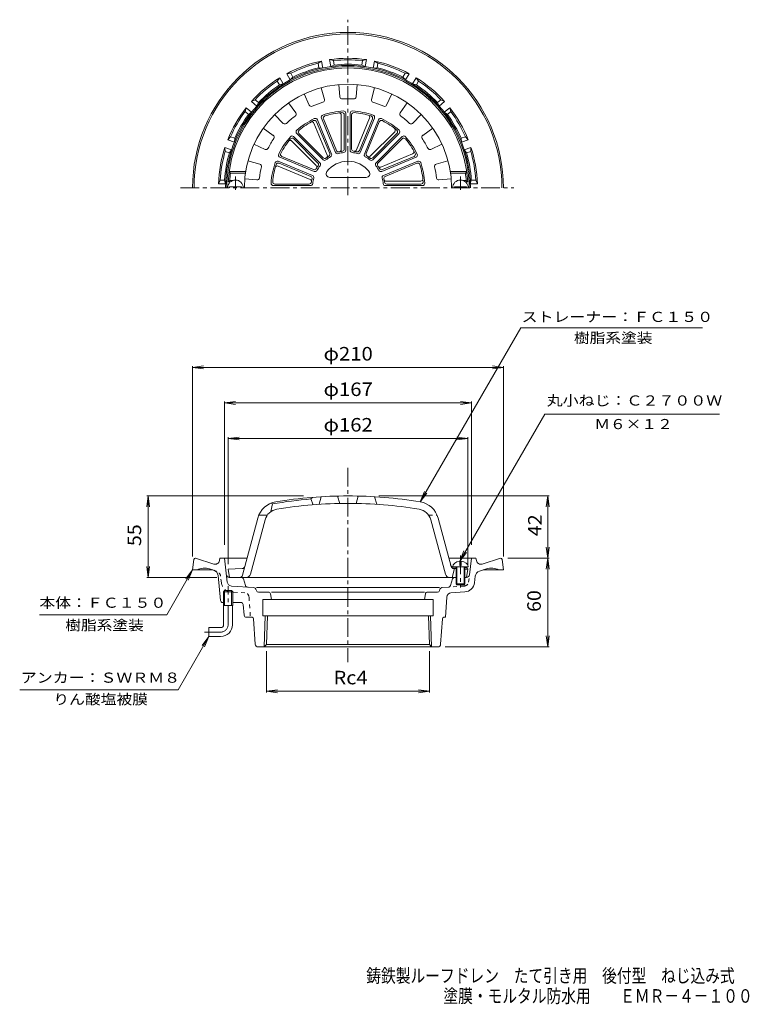
# Model space of a CAD drawing. Units: millimetres. Extents: x -263 to 230, y -347 to 319.
import ezdxf

# ---------------------------------------------------------------- set-up
doc = ezdxf.new("R2010")
doc.units = ezdxf.units.MM
doc.header["$LTSCALE"] = 3
for name, pattern in [('JWW_CENTER1', [6.773333, 4.233333, -0.846667, 0.846667, -0.846667]), ('JWW_DASHED1', [1.693333, 0.846667, -0.846667]), ('JWW_PHANTOM2', [13.546667, 10.16, -0.846667, 0.423333, -0.846667, 0.423333, -0.846667])]:
    doc.linetypes.add(name, pattern=pattern)
for name, color, linetype in [('F-4ﾚｲﾔ', 7, 'Continuous'), ('その他', 7, 'Continuous'), ('仕上', 7, 'Continuous'), ('寸法', 7, 'Continuous'), ('通り芯', 7, 'Continuous')]:
    doc.layers.add(name, color=color, linetype=linetype)
doc.styles.add('ＭＳ ゴシック', font='txt', dxfattribs={"height": 1})

msp = doc.modelspace()

# ---------------------------------------------------------------- linework, layer by layer
at = {"layer": 'その他', "color": 7, "linetype": 'Continuous', "lineweight": 9}
for p, q in [((-146.36, 83.72), (-138.93, 84.7)), ((-146.36, -44.11), (-146.36, 84.62)), ((-146.36, 83.72), (63.64, 83.72)), ((-146.36, 83.72), (-138.93, 82.74)), ((63.64, 83.72), (56.2, 84.7)), ((63.64, 83.72), (56.2, 82.74)), ((63.64, -44.11), (63.64, 84.62)), ((-124.86, 59.72), (-117.43, 60.7)), ((-124.86, -36.11), (-124.86, 60.62)), ((42.14, 59.72), (34.7, 60.7)), ((42.14, -36.11), (42.14, 60.62)), ((-124.86, 59.72), (42.14, 59.72)), ((-124.86, 59.72), (-117.43, 58.74)), ((42.14, 59.72), (34.7, 58.74)), ((-122.36, 35.72), (-114.93, 36.7)), ((-122.36, -49.26), (-122.36, 36.62)), ((-122.36, 35.72), (39.64, 35.72)), ((-122.36, 35.72), (-114.93, 34.74)), ((39.64, 35.72), (32.2, 36.7)), ((39.64, 35.72), (32.2, 34.74)), ((39.64, -49.26), (39.64, 36.62)), ((-176.36, -3.11), (-177.34, -10.55)), ((-71.49, -3.11), (-177.26, -3.11)), ((-176.36, -58.11), (-176.36, -3.11)), ((-176.36, -3.11), (-175.39, -10.55)), ((-20.54, -3.11), (94.54, -3.11)), ((93.64, -3.11), (92.66, -10.55)), ((93.64, -3.11), (94.61, -10.55)), ((93.64, -105.11), (93.64, -3.11)), ((93.64, -45.11), (92.66, -37.67)), ((93.64, -45.11), (94.61, -37.67)), ((66.64, -45.11), (94.54, -45.11)), ((93.64, -45.11), (92.66, -52.55)), ((93.64, -45.11), (94.61, -52.55)), ((-176.36, -58.11), (-177.34, -50.68)), ((-176.36, -58.11), (-175.39, -50.68)), ((-129.86, -58.11), (-177.26, -58.11)), ((93.64, -105.11), (92.66, -97.67)), ((93.64, -105.11), (94.61, -97.67)), ((24.3, -105.11), (94.54, -105.11)), ((-96.35, -108.11), (-96.35, -136.01)), ((13.62, -108.11), (13.62, -136.01)), ((-96.35, -135.11), (-88.92, -134.13)), ((-96.35, -135.11), (13.62, -135.11)), ((-96.35, -135.11), (-88.92, -136.09)), ((13.62, -135.11), (6.19, -134.13)), ((13.62, -135.11), (6.19, -136.09))]:
    msp.add_line(p, q, dxfattribs=at)
at = {"layer": '仕上', "color": 6, "linetype": 'Continuous', "lineweight": 9}
for p, q in [((-47.57, 274.84), (-46.83, 266.57)), ((-35.16, 274.84), (-35.9, 266.57)), ((-71.04, 268.51), (-67.52, 260.99)), ((-59.38, 272.75), (-57.25, 264.73)), ((-23.35, 272.75), (-25.48, 264.73)), ((-11.69, 268.51), (-15.21, 260.99)), ((-81.43, 262.51), (-76.68, 255.7)), ((-1.3, 262.51), (-6.05, 255.7)), ((-90.93, 254.54), (-85.05, 248.68)), ((-45.86, 230.93), (-45.86, 254.25)), ((-43.86, 231.31), (-43.86, 254.45)), ((-42.86, 230.44), (-42.86, 255.52)), ((-39.86, 255.52), (-39.86, 230.44)), ((-38.86, 254.45), (-38.86, 231.31)), ((8.2, 254.54), (2.32, 248.67)), ((-55.4, 227.24), (-64.33, 248.79)), ((-53.7, 228.36), (-62.56, 249.74)), ((-52.44, 227.94), (-62.04, 251.11)), ((-59.27, 252.26), (-49.67, 229.08)), ((-57.94, 251.65), (-49.08, 230.27)), ((-35.64, 230.68), (-26.72, 252.23)), ((-33.65, 230.27), (-24.79, 251.65)), ((-33.06, 229.08), (-23.46, 252.26)), ((-20.69, 251.11), (-30.29, 227.94)), ((-20.17, 249.74), (-29.03, 228.36)), ((-98.65, 245.35), (-91.85, 240.57)), ((-60.33, 221.96), (-78.07, 239.7)), ((-75.95, 241.82), (-58.21, 224.08)), ((-74.48, 241.77), (-58.12, 225.41)), ((-26.29, 226.55), (-9.8, 243.04)), ((-24.61, 225.41), (-8.25, 241.77)), ((-24.52, 224.08), (-6.78, 241.82)), ((-4.66, 239.7), (-22.4, 221.96)), ((15.92, 245.35), (9.12, 240.57)), ((-104.85, 234.61), (-97.32, 231.11)), ((-62.8, 220.18), (-79.29, 236.68)), ((-61.66, 221.87), (-78.02, 238.23)), ((-4.71, 238.23), (-21.07, 221.87)), ((22.12, 234.61), (14.59, 231.11)), ((-85.99, 226.3), (-64.61, 217.45)), ((-19.24, 219.15), (2.31, 228.07)), ((-18.12, 217.45), (3.26, 226.3)), ((-108.95, 223.33), (-100.93, 221.17)), ((-65.33, 213.42), (-88.51, 223.02)), ((-66.93, 210.83), (-88.48, 219.76)), ((-66.52, 212.83), (-87.9, 221.69)), ((-87.36, 225.79), (-64.19, 216.19)), ((-18.54, 216.19), (4.63, 225.79)), ((5.78, 223.02), (-17.4, 213.42)), ((5.17, 221.69), (-16.21, 212.83)), ((26.22, 223.33), (18.2, 221.17)), ((-110.49, 216.11), (-121.61, 216.11)), ((-120.74, 215.11), (-121.61, 216.11)), ((-110.65, 215.11), (-120.74, 215.11)), ((27.77, 216.11), (38.88, 216.11)), ((27.92, 215.11), (38.01, 215.11)), ((38.01, 215.11), (38.88, 216.11)), ((-121.21, 210.11), (-122.27, 209.11)), ((-120.77, 209.11), (-122.27, 209.11)), ((-118.97, 210.11), (-121.21, 210.11)), ((-111.11, 211.11), (-102.83, 210.4)), ((-91.78, 206.61), (-66.69, 206.61)), ((-90.7, 207.61), (-67.56, 207.61)), ((-53.61, 212.11), (-29.12, 212.11)), ((-16.04, 206.61), (9.05, 206.61)), ((-15.55, 209.61), (7.77, 209.61)), ((-15.17, 207.61), (7.97, 207.61)), ((28.38, 211.11), (20.1, 210.4)), ((36.24, 210.11), (38.48, 210.11)), ((38.04, 209.11), (39.54, 209.11)), ((38.48, 210.11), (39.54, 209.11)), ((-121.36, 205.11), (-121.36, 205.71)), ((-113.36, 205.71), (-121.36, 205.71)), ((-113.36, 205.11), (-113.36, 205.71)), ((30.64, 205.71), (38.64, 205.71)), ((30.64, 205.11), (30.64, 205.71)), ((38.64, 205.11), (38.64, 205.71)), ((-66.36, -5.16), (-65.36, -4.07)), ((-66.36, -5.16), (-64.86, -9.05)), ((-59.36, -3.65), (-60.86, -8.76)), ((-46.86, -8.16), (-48.36, -3.19)), ((-35.86, -8.16), (-34.36, -3.19)), ((-23.36, -3.65), (-21.86, -8.76)), ((-92.36, -8.49), (-93.36, -8)), ((-92.36, -8.49), (-93.36, -13.64)), ((-112.58, -56.63), (-102.23, -18.03)), ((-107.2, -55.89), (-97.4, -19.32)), ((-95.89, -16.11), (-101.58, -16.11)), ((24.47, -55.89), (14.67, -19.32)), ((28.26, -50.7), (19.5, -18.03)), ((-112.83, -52.18), (-122.36, -52.61)), ((-122.36, -52.61), (-121.36, -58.11)), ((29.14, -58.11), (30.64, -52.2)), ((29.39, -51.09), (39.89, -51.09)), ((29.83, -51.16), (31.64, -51.25)), ((30.1, -52.18), (31.64, -52.25)), ((31.64, -51.09), (31.64, -62.59)), ((32.14, -51.09), (32.14, -63.09)), ((34.14, -47.21), (34.14, -50.09)), ((34.14, -50.09), (35.14, -50.09)), ((35.14, -47.21), (35.14, -50.09)), ((37.14, -51.09), (37.14, -63.09)), ((37.64, -51.09), (37.64, -62.59)), ((37.64, -51.52), (38.64, -51.56)), ((37.64, -52.52), (39.64, -52.61)), ((38.64, -51.56), (39.64, -52.61)), ((39.64, -52.61), (38.64, -58.11)), ((-41.36, -58.11), (-121.36, -58.11)), ((31.64, -58.11), (-41.36, -58.11)), ((37.64, -58.11), (38.64, -58.11)), ((31.64, -62.59), (37.64, -62.59)), ((31.64, -62.59), (32.14, -63.09)), ((32.14, -63.09), (37.14, -63.09)), ((37.64, -62.59), (37.14, -63.09))]:
    msp.add_line(p, q, dxfattribs=at)
at = {"layer": '仕上', "color": 6, "linetype": 'JWW_CENTER1', "lineweight": 9}
for p, q in [((-117.36, 203.84), (-117.36, 212.72)), ((34.64, 203.84), (34.64, 212.72)), ((34.64, -43.36), (34.64, -65.01))]:
    msp.add_line(p, q, dxfattribs=at)
at = {"layer": '仕上', "color": 6, "linetype": 'JWW_DASHED1', "lineweight": 9}
msp.add_line((13.16, -16.11), (18.85, -16.11), dxfattribs=at)
at = {"layer": '仕上', "color": 6, "linetype": 'Continuous', "lineweight": 9}
for centre, radius, start, end in [((-41.36, 205.11), 81, 2.83057, 177.16943), ((-41.36, 205.11), 70, 0, 180), ((-45.34, 266.7), 1.5, 185.08295, 273.68971), ((-37.39, 266.7), 1.5, 266.30966, 354.91771), ((-66.16, 261.63), 1.5, 205.08295, 293.68971), ((-41.36, 205.11), 60.21, 106.30988, 113.69012), ((-58.7, 264.34), 1.5, 286.30966, 14.91771), ((-41.36, 205.11), 60.21, 86.30988, 93.69012), ((-24.03, 264.34), 1.5, 165.08295, 253.68971), ((-41.36, 205.11), 60.21, 66.30988, 73.69012), ((-16.57, 261.63), 1.5, 246.30966, 334.91771), ((-41.36, 205.11), 60.21, 126.30988, 133.69012), ((-77.91, 254.84), 1.5, 306.30966, 34.91771), ((-57.88, 252.84), 1.5, 109.09409, 202.5), ((-41.36, 205.11), 52, 93.40576, 109.09427), ((-56.55, 252.23), 1.5, 107.86469, 202.5), ((-41.36, 205.11), 51, 94.63506, 107.86494), ((-47.36, 254.25), 1.5, 359.99988, 96.96201), ((-45.36, 254.45), 1.5, 359.99988, 94.63489), ((-44.36, 255.52), 1.5, 359.99933, 93.40646), ((-38.36, 255.52), 1.5, 86.59409, 180), ((-37.36, 254.45), 1.5, 85.36469, 180), ((-41.36, 205.11), 52, 70.90576, 86.59427), ((-41.36, 205.11), 51, 72.13506, 85.36494), ((-28.1, 252.8), 1.5, 337.49988, 74.46201), ((-26.18, 252.23), 1.5, 337.49988, 72.13489), ((-24.84, 252.84), 1.5, 337.49933, 70.90646), ((-4.82, 254.84), 1.5, 145.08295, 233.68971), ((-41.36, 205.11), 60.21, 46.30988, 53.69012), ((-83.99, 249.74), 1.5, 225.08295, 313.68971), ((-41.36, 205.11), 52, 115.90576, 131.59427), ((-41.36, 205.11), 51, 117.13506, 130.36494), ((-65.71, 248.21), 1.5, 22.49988, 119.46201), ((-63.94, 249.17), 1.5, 22.49988, 117.13489), ((-63.43, 250.54), 1.5, 22.49933, 115.90646), ((-19.3, 250.54), 1.5, 64.09409, 157.5), ((-18.79, 249.17), 1.5, 62.86469, 157.5), ((-41.36, 205.11), 52, 48.40576, 64.09427), ((-41.36, 205.11), 51, 49.63506, 62.86494), ((1.26, 249.74), 1.5, 226.30966, 314.91771), ((-92.71, 239.35), 1.5, 326.30966, 54.91771), ((-41.36, 205.11), 52, 138.40576, 154.09427), ((-79.13, 238.64), 1.5, 44.99933, 138.40646), ((-74.89, 242.88), 1.5, 131.59409, 225), ((-73.42, 242.83), 1.5, 130.36469, 225), ((-10.86, 244.1), 1.5, 314.99988, 51.96201), ((-9.31, 242.83), 1.5, 314.99988, 49.63489), ((-7.84, 242.88), 1.5, 314.99933, 48.40646), ((-3.6, 238.64), 1.5, 41.59409, 135), ((-41.36, 205.11), 52, 25.90576, 41.59427), ((9.98, 239.35), 1.5, 125.08295, 213.68971), ((-41.36, 205.11), 60.21, 146.30988, 153.69012), ((-41.36, 205.11), 51, 139.63506, 152.86494), ((-80.35, 235.61), 1.5, 44.99988, 141.96201), ((-79.08, 237.17), 1.5, 44.99988, 139.63489), ((-3.65, 237.17), 1.5, 40.36469, 135), ((-41.36, 205.11), 51, 27.13506, 40.36494), ((-41.36, 205.11), 60.21, 26.30988, 33.69012), ((-96.68, 232.47), 1.5, 245.08295, 333.68971), ((-86.79, 227.18), 1.5, 154.09409, 247.5), ((-85.42, 227.69), 1.5, 152.86469, 247.5), ((-41.36, 205.11), 25, 121.18166, 126.31833), ((-56.79, 226.66), 1.5, 305.58662, 22.49933), ((-55.09, 227.79), 1.5, 301.18108, 22.49933), ((-53.83, 227.36), 1.5, 299.25597, 22.49933), ((-48.28, 229.66), 1.5, 202.5, 285.74321), ((-47.69, 230.85), 1.5, 202.5, 283.81873), ((-41.36, 205.11), 24, 96.75638, 105.74368), ((-41.36, 205.11), 25, 98.68166, 103.81833), ((-47.36, 230.93), 1.5, 283.08662, 359.99933), ((-45.36, 231.31), 1.5, 278.68108, 359.99933), ((-44.36, 230.44), 1.5, 276.75597, 359.99933), ((-38.36, 230.44), 1.5, 180, 263.24321), ((-37.36, 231.31), 1.5, 180, 261.31873), ((-41.36, 205.11), 24, 74.25638, 83.24368), ((-41.36, 205.11), 25, 76.18166, 81.31833), ((-37.03, 231.26), 1.5, 260.58662, 337.49933), ((-35.04, 230.85), 1.5, 256.18108, 337.49933), ((-34.45, 229.66), 1.5, 254.25597, 337.49933), ((-28.9, 227.36), 1.5, 157.5, 240.74321), ((-27.64, 227.79), 1.5, 157.5, 238.81873), ((-41.36, 205.11), 25, 53.68166, 58.81833), ((-27.36, 227.61), 1.5, 238.08662, 314.99933), ((1.73, 229.46), 1.5, 292.49988, 29.46201), ((2.69, 227.69), 1.5, 292.49988, 27.13489), ((4.06, 227.18), 1.5, 292.49933, 25.90646), ((13.95, 232.47), 1.5, 206.30966, 294.91771), ((-101.32, 219.72), 1.5, 346.30966, 74.91771), ((-41.36, 205.11), 52, 160.90576, 176.59427), ((-41.36, 205.11), 51, 162.13506, 175.36494), ((-89.09, 221.63), 1.5, 67.49933, 160.90646), ((-89.06, 218.37), 1.5, 67.49988, 164.46201), ((-88.48, 220.3), 1.5, 67.49988, 162.13489), ((-63.86, 219.12), 1.5, 328.08662, 44.99933), ((-41.36, 205.11), 25, 143.68166, 148.81833), ((-41.36, 205.11), 24, 141.75638, 150.74368), ((-62.72, 220.81), 1.5, 323.68108, 44.99933), ((-61.39, 220.9), 1.5, 321.75597, 44.99933), ((-57.15, 225.14), 1.5, 225, 308.24321), ((-57.06, 226.47), 1.5, 225, 306.31873), ((-41.36, 205.11), 24, 119.25638, 128.24368), ((-41.36, 205.11), 18, 37.79968, 142.20032), ((-41.36, 205.11), 24, 51.75638, 60.74368), ((-25.67, 226.47), 1.5, 233.68108, 314.99933), ((-25.58, 225.14), 1.5, 231.75597, 314.99933), ((-21.34, 220.9), 1.5, 135, 218.24321), ((-41.36, 205.11), 24, 29.25638, 38.24368), ((-20.01, 220.81), 1.5, 135, 216.31873), ((-41.36, 205.11), 25, 31.18166, 36.31833), ((-19.81, 220.53), 1.5, 215.58662, 292.49933), ((5.75, 220.3), 1.5, 17.86469, 112.5), ((6.36, 221.63), 1.5, 19.09409, 112.5), ((-41.36, 205.11), 51, 4.63506, 17.86494), ((-41.36, 205.11), 52, 3.40576, 19.09427), ((18.59, 219.72), 1.5, 105.08295, 193.68971), ((-41.36, 205.11), 80, 172.81923, 176.41667), ((-41.36, 205.11), 60.21, 166.30988, 173.69012), ((-65.91, 212.03), 1.5, 344.25597, 67.49933), ((-64.04, 218.83), 1.5, 247.5, 328.81873), ((-63.61, 217.58), 1.5, 247.5, 330.74321), ((-53.61, 214.61), 2.5, 142.20015, 270), ((-29.12, 214.61), 2.5, 270, 37.79985), ((-19.12, 217.58), 1.5, 209.25597, 292.49933), ((-18.69, 218.83), 1.5, 211.18108, 292.49933), ((-16.82, 212.03), 1.5, 112.5, 195.74321), ((-41.36, 205.11), 60.21, 6.30988, 13.69012), ((-41.36, 205.11), 80, 3.58333, 7.18077), ((-117.36, 205.11), 5.25, 0, 180), ((-102.7, 211.9), 1.5, 265.08295, 353.68971), ((-91.78, 208.11), 1.5, 176.59409, 270), ((-90.7, 209.11), 1.5, 175.36469, 270), ((-67.56, 209.11), 1.5, 270, 351.31873), ((-67.51, 209.45), 1.5, 350.58662, 67.49933), ((-66.69, 208.11), 1.5, 270, 353.24321), ((-67.1, 211.44), 1.5, 346.18108, 67.49933), ((-41.36, 205.11), 25, 166.18166, 171.31833), ((-41.36, 205.11), 24, 164.25638, 173.24368), ((-41.36, 205.11), 24, 6.75638, 15.74368), ((-16.04, 208.11), 1.5, 186.75597, 269.99933), ((-15.63, 211.44), 1.5, 112.5, 193.81873), ((-41.36, 205.11), 25, 8.68166, 13.81833), ((-15.55, 211.11), 1.5, 193.08662, 269.99933), ((-15.17, 209.11), 1.5, 188.68108, 269.99933), ((7.77, 211.11), 1.5, 269.99988, 6.96201), ((7.97, 209.11), 1.5, 269.99988, 4.63489), ((9.05, 208.11), 1.5, 269.99933, 3.40646), ((19.97, 211.9), 1.5, 186.30966, 274.91771), ((34.64, 205.11), 5.25, 0, 180), ((-41.36, -303.11), 299, 94.79622, 99.82088), ((-41.36, -303.11), 300, 90, 99.36548), ((-41.36, -303.11), 300, 80.63452, 90), ((-87.74, -21.91), 15, 99.36546, 164.99997), ((-87.74, -21.91), 10, 99.36548, 165.00003), ((-41.36, -303.11), 295, 90, 99.36549), ((-41.36, -303.11), 295, 80.63451, 90), ((5.01, -21.91), 10, 14.99997, 80.63452), ((5.01, -21.91), 15, 15.00003, 80.63454), ((-112.92, -50.18), 2, 272.6017, 345.00023), ((29.92, -49.17), 2, 195.00081, 267.3983), ((30.19, -50.18), 2, 194.99977, 267.3983), ((-114.51, -56.11), 2, 270, 344.99998), ((-110.1, -55.11), 3, 270, 345.00027), ((27.37, -55.11), 3, 194.99973, 270)]:
    msp.add_arc(centre, radius, start, end, dxfattribs=at)
for start_param, end_param in [(1.666184, 3.141593), (0, 1.475408)]:
    msp.add_ellipse((34.64, -51.09), major_axis=(5.25, 0), ratio=0.7428, start_param=start_param, end_param=end_param, dxfattribs=at)
at = {"layer": '寸法', "color": 7, "linetype": 'Continuous', "lineweight": 9}
for p, q in [((7.45, -7.11), (75.41, 110.58)), ((75.41, 110.58), (198.25, 110.58)), ((34.14, -47.21), (91.56, 52.25)), ((91.56, 52.25), (209.57, 52.25)), ((7.45, -7.11), (10.32, -0.18)), ((7.45, -7.11), (12.02, -1.16)), ((34.14, -47.21), (37.01, -40.28)), ((34.14, -47.21), (38.7, -41.26)), ((-146.36, -53.11), (-163.82, -83.34)), ((-146.36, -53.11), (-150.93, -59.06)), ((-146.36, -53.11), (-149.23, -60.04)), ((-163.82, -83.34), (-249.83, -83.34)), ((-135.36, -98.11), (-156.15, -134.11)), ((-135.36, -98.11), (-139.93, -104.06)), ((-135.36, -98.11), (-138.23, -105.04)), ((-156.15, -134.11), (-263.14, -134.11))]:
    msp.add_line(p, q, dxfattribs=at)
at = {"layer": '通り芯', "color": 3, "linetype": 'JWW_CENTER1', "lineweight": 9}
for p, q in [((-41.36, 200.12), (-41.36, 318.72)), ((-154.58, 205.11), (70.72, 205.11)), ((-41.36, 15.99), (-41.36, -115.33)), ((-122.36, -90.11), (-122.36, -64.11)), ((-127.36, -95.11), (-138.36, -95.11))]:
    msp.add_line(p, q, dxfattribs=at)
at = {"layer": '通り芯', "color": 3, "linetype": 'Continuous', "lineweight": 9}
for p, q in [((-59.26, 290.76), (-61.53, 289.23)), ((-61.01, 286.27), (-61.53, 289.23)), ((-61.01, 286.27), (-58.42, 286.02)), ((-58.42, 286.02), (-59.26, 290.76)), ((-51.19, 291.05), (-53.84, 291.72)), ((-53.84, 291.72), (-53.01, 286.98)), ((-50.67, 288.09), (-53.01, 286.98)), ((-51.19, 291.05), (-50.67, 288.09)), ((-32.06, 288.09), (-31.54, 291.05)), ((-32.06, 288.09), (-29.72, 286.98)), ((-28.89, 291.72), (-31.54, 291.05)), ((-29.72, 286.98), (-28.89, 291.72)), ((-23.47, 290.76), (-24.31, 286.02)), ((-21.72, 286.27), (-24.31, 286.02)), ((-21.2, 289.23), (-23.47, 290.76)), ((-21.2, 289.23), (-21.72, 286.27)), ((-87.47, 279.48), (-89.08, 277.26)), ((-85.07, 275.31), (-87.47, 279.48)), ((-79.99, 282.51), (-82.71, 282.23)), ((-82.71, 282.23), (-80.31, 278.06)), ((-78.49, 279.91), (-80.31, 278.06)), ((-79.99, 282.51), (-78.49, 279.91)), ((-4.24, 279.91), (-2.74, 282.51)), ((-4.24, 279.91), (-2.42, 278.06)), ((-0.02, 282.23), (-2.74, 282.51)), ((-2.42, 278.06), (-0.02, 282.23)), ((4.75, 279.48), (2.34, 275.31)), ((6.35, 277.26), (4.75, 279.48)), ((-87.58, 274.66), (-89.08, 277.26)), ((-87.58, 274.66), (-85.07, 275.31)), ((4.85, 274.66), (2.34, 275.31)), ((6.35, 277.26), (4.85, 274.66)), ((-104.13, 264.63), (-106.59, 263.44)), ((-106.59, 263.44), (-102.91, 260.34)), ((-104.13, 264.63), (-101.83, 262.7)), ((-101.83, 262.7), (-102.91, 260.34)), ((19.1, 262.7), (21.4, 264.63)), ((19.1, 262.7), (20.18, 260.34)), ((20.18, 260.34), (23.86, 263.44)), ((23.86, 263.44), (21.4, 264.63)), ((-110.13, 259.22), (-110.88, 256.59)), ((-108.58, 254.66), (-110.88, 256.59)), ((-106.44, 256.13), (-110.13, 259.22)), ((-108.58, 254.66), (-106.44, 256.13)), ((27.4, 259.22), (23.71, 256.13)), ((25.85, 254.66), (23.71, 256.13)), ((28.15, 256.59), (25.85, 254.66)), ((28.15, 256.59), (27.4, 259.22)), ((-120.7, 239.58), (-122.61, 237.61)), ((-120.7, 239.58), (-117.88, 238.55)), ((35.15, 238.55), (37.97, 239.58)), ((39.88, 237.61), (37.97, 239.58)), ((-122.61, 237.61), (-118.08, 235.96)), ((-117.88, 238.55), (-118.08, 235.96)), ((35.15, 238.55), (35.35, 235.96)), ((35.35, 235.96), (39.88, 237.61)), ((-124.49, 232.44), (-124.29, 229.71)), ((-119.97, 230.8), (-124.49, 232.44)), ((-121.47, 228.68), (-124.29, 229.71)), ((-121.47, 228.68), (-119.97, 230.8)), ((41.76, 232.44), (37.24, 230.8)), ((38.74, 228.68), (37.24, 230.8)), ((41.56, 229.71), (38.74, 228.68)), ((41.56, 229.71), (41.76, 232.44)), ((-127.71, 210.36), (-128.82, 207.86)), ((-128.82, 207.86), (-124.01, 207.86)), ((-127.71, 210.36), (-124.7, 210.36)), ((-124.7, 210.36), (-124.01, 207.86)), ((41.97, 210.36), (41.28, 207.86)), ((41.28, 207.86), (46.09, 207.86)), ((41.97, 210.36), (44.98, 210.36)), ((46.09, 207.86), (44.98, 210.36)), ((-145.47, -45.99), (-146.36, -53.11)), ((-144.48, -45.11), (-144.36, -45.11)), ((-132.08, -49.1), (-144.36, -45.11)), ((-128.21, -46.83), (-127.86, -45.11)), ((-127.86, -45.11), (-109.49, -45.11)), ((-122.87, -61.35), (-124.86, -45.11)), ((26.76, -45.11), (45.14, -45.11)), ((40.75, -56.35), (42.14, -45.11)), ((45.48, -46.83), (45.14, -45.11)), ((49.35, -49.1), (61.64, -45.11)), ((62.74, -45.99), (63.64, -53.11)), ((-132.69, -53.11), (-146.36, -53.11)), ((-134.87, -52.4), (-131.86, -53.38)), ((52.15, -52.4), (47.41, -53.94)), ((49.96, -53.11), (63.64, -53.11)), ((-127.49, -73.75), (-129.11, -56.8)), ((29.31, -59.17), (27.94, -63.67)), ((37.64, -58.11), (38.77, -58.11)), ((44.11, -61.84), (44.67, -57.26)), ((-120.1, -63.98), (-104.87, -65.04)), ((-103.55, -66.06), (-103.21, -67.09)), ((20.48, -65.04), (-103.21, -65.04)), ((20.82, -66.06), (20.48, -67.09)), ((26.61, -64.73), (22.14, -65.04)), ((-124.72, -67.11), (-125.54, -67.91)), ((-119.19, -67.91), (-125.54, -67.91)), ((-125.54, -77.11), (-125.54, -67.91)), ((-120, -67.11), (-124.72, -67.11)), ((-124.72, -77.11), (-124.72, -67.11)), ((-119.19, -67.91), (-120, -67.11)), ((-120, -77.11), (-120, -67.11)), ((-119.19, -77.11), (-119.19, -67.91)), ((-101.78, -68.11), (-95.14, -68.11)), ((-98.86, -73.11), (-98.86, -84.11)), ((16.14, -73.11), (-98.86, -73.11)), ((-93.66, -69.36), (-93.03, -73.11)), ((10.3, -68.11), (-93.03, -68.11)), ((10.93, -69.36), (10.3, -73.11)), ((19.05, -68.11), (12.41, -68.11)), ((16.14, -73.11), (16.14, -84.11)), ((25.47, -71.41), (24.52, -85.11)), ((28.25, -68.62), (37.65, -67.97)), ((-126, -75.11), (-125.54, -75.11)), ((-119.19, -77.11), (-125.54, -77.11)), ((-125.36, -90.11), (-125.36, -77.11)), ((-119.36, -90.11), (-119.36, -77.11)), ((-119.19, -75.11), (-113.72, -75.11)), ((-111.5, -83.76), (-112.23, -76.46)), ((-106.18, -85.11), (-110.01, -85.11)), ((-103.99, -103.25), (-105.18, -86.04)), ((16.14, -84.11), (-98.86, -84.11)), ((-97.88, -105.11), (-97.22, -84.11)), ((-96.35, -103.6), (-95.74, -84.11)), ((13.62, -103.6), (13.02, -84.11)), ((15.15, -105.11), (14.49, -84.11)), ((21.26, -103.25), (22.45, -86.04)), ((23.45, -85.11), (24.52, -85.11)), ((-135.36, -92.11), (-135.36, -98.11)), ((-127.36, -92.11), (-135.36, -92.11)), ((-127.36, -98.11), (-135.36, -98.11)), ((-102, -105.11), (19.27, -105.11)), ((-97.86, -105.11), (-96.35, -103.6)), ((13.62, -103.6), (-96.35, -103.6)), ((15.14, -105.11), (13.62, -103.6))]:
    msp.add_line(p, q, dxfattribs=at)
at = {"layer": '通り芯', "color": 3, "linetype": 'JWW_DASHED1', "lineweight": 9}
for p, q in [((-130.14, -53.94), (-132.28, -53.24)), ((-126.84, -61.84), (-127.4, -57.26)), ((40.14, -61.35), (40.75, -56.35)), ((37.37, -63.98), (26.61, -64.73)), ((-110.98, -68.62), (-120.38, -67.97)), ((-108.2, -71.41), (-107.25, -85.11))]:
    msp.add_line(p, q, dxfattribs=at)
at = {"layer": '通り芯', "color": 3, "linetype": 'JWW_PHANTOM2', "lineweight": 9}
for p, q in [((-113.47, -58.11), (-121.5, -58.11)), ((-112.04, -59.17), (-110.67, -63.67))]:
    msp.add_line(p, q, dxfattribs=at)
at = {"layer": '通り芯', "color": 3, "linetype": 'Continuous', "lineweight": 9}
for centre, radius, start, end in [((-41.36, 205.11), 105, 0, 180), ((-41.36, 205.11), 104, 0, 180), ((-41.36, 205.11), 82.69, 0, 180), ((-41.36, 205.11), 81.9, 0, 180), ((-41.36, 205.11), 87.5, 101.80103, 118.19897), ((-41.36, 205.11), 86.5, 103.47961, 116.52039), ((-41.36, 205.11), 83.5, 103.60478, 116.3952), ((-41.36, 205.11), 87.5, 81.80103, 98.19897), ((-41.36, 205.11), 86.5, 83.47961, 96.52039), ((-41.36, 205.11), 83.5, 83.60478, 96.3952), ((-41.36, 205.11), 87.5, 61.80103, 78.19897), ((-41.36, 205.11), 83.5, 63.60478, 76.3952), ((-41.36, 205.11), 86.5, 63.47961, 76.52039), ((-41.36, 205.11), 87.5, 121.80103, 138.19897), ((-41.36, 205.11), 87.5, 41.80103, 58.19897), ((-41.36, 205.11), 86.5, 123.47961, 136.52039), ((-41.36, 205.11), 83.5, 123.60478, 136.3952), ((-41.36, 205.11), 83.5, 43.60478, 56.3952), ((-41.36, 205.11), 86.5, 43.47961, 56.52039), ((-41.36, 205.11), 87.5, 141.80103, 158.19897), ((-41.36, 205.11), 86.5, 143.47961, 156.52039), ((-41.36, 205.11), 83.5, 143.60478, 156.3952), ((-41.36, 205.11), 83.5, 23.60478, 36.3952), ((-41.36, 205.11), 87.5, 21.80103, 38.19897), ((-41.36, 205.11), 86.5, 23.47961, 36.52039), ((-41.36, 205.11), 87.5, 161.80103, 178.19897), ((-41.36, 205.11), 86.5, 163.47961, 176.52039), ((-41.36, 205.11), 83.5, 163.60478, 176.3952), ((-41.36, 205.11), 83.5, 3.60478, 16.3952), ((-41.36, 205.11), 86.5, 3.47961, 16.52039), ((-41.36, 205.11), 87.5, 1.80103, 18.19897), ((-144.48, -46.11), 1, 90, 172.87463), ((61.75, -46.11), 1, 7.12537, 90), ((-138.27, -62.86), 11, 72.00005, 117.56882), ((-131.15, -46.25), 3, 251.99986, 348.76921), ((48.42, -46.25), 3, 191.23079, 288.00014), ((55.54, -62.86), 11, 62.43118, 107.99995), ((-133.1, -57.18), 4, 5.46083, 71.99992), ((30.75, -59.61), 1.5, 90, 163.00925), ((38.77, -56.11), 2, 270, 352.99992), ((48.64, -57.74), 4, 107.99991, 173.00011), ((-119.89, -60.98), 3, 186.99992, 265.99969), ((-104.97, -66.54), 1.5, 18.43495, 85.99969), ((22.24, -66.54), 1.5, 94.00031, 161.56505), ((26.5, -63.23), 1.5, 274.00026, 343.00925), ((37.16, -60.98), 7, 274.00031, 353.00008), ((-101.78, -66.61), 1.5, 198.43495, 270), ((-95.14, -69.61), 1.5, 9.46248, 90), ((12.41, -69.61), 1.5, 90, 170.53752), ((19.05, -66.61), 1.5, 270, 341.56505), ((28.46, -71.62), 3, 94.00027, 176.04565), ((-126, -73.61), 1.5, 185.46077, 270), ((-113.72, -76.61), 1.5, 5.71059, 90), ((-110.01, -83.61), 1.5, 185.71059, 270), ((-106.18, -86.11), 1, 3.95395, 90), ((23.45, -86.11), 1, 90, 176.04605), ((-127.36, -90.11), 2, 270, 0), ((-127.36, -90.11), 8, 270, 0), ((-102, -103.11), 2, 183.95448, 270), ((19.27, -103.11), 2, 270, 356.04552)]:
    msp.add_arc(centre, radius, start, end, dxfattribs=at)
at = {"layer": '通り芯', "color": 3, "linetype": 'JWW_DASHED1', "lineweight": 9}
for centre, radius, start, end in [((-131.37, -57.74), 4, 6.99989, 72.00009), ((-119.89, -60.98), 7, 186.99992, 265.99969), ((37.16, -60.98), 3, 274.00031, 353.00008), ((-111.19, -71.62), 3, 3.95435, 85.99973)]:
    msp.add_arc(centre, radius, start, end, dxfattribs=at)
at = {"layer": '通り芯', "color": 3, "linetype": 'JWW_PHANTOM2', "lineweight": 9}
for centre, radius, start, end in [((-121.5, -56.11), 2, 187.00008, 270), ((-113.47, -59.61), 1.5, 16.99075, 90), ((-109.23, -63.23), 1.5, 196.99075, 265.99974)]:
    msp.add_arc(centre, radius, start, end, dxfattribs=at)
at = {"layer": '通り芯', "color": 3, "linetype": 'JWW_CENTER1', "lineweight": 9}
msp.add_arc((-127.36, -90.11), 5, 270, 0, dxfattribs=at)

# ---------------------------------------------------------------- texts
at = {"layer": 'F-4ﾚｲﾔ', "color": 6, "linetype": 'Continuous', "lineweight": 9, "style": 'ＭＳ ゴシック'}
for s, width, p in [('鋳鉄製ルーフドレン\u3000たて引き用\u3000後付型\u3000ねじ込み式', 0.798, (-28.95, -331.87)), ('塗膜・モルタル防水用\u3000\u3000ＥＭＲ－４－１００', 0.797619, (23.12, -345.57))]:
    msp.add_text(s, height=9.144, dxfattribs=dict(at, width=width)).set_placement(p)
at = {"layer": 'その他', "color": 2, "linetype": 'Continuous', "lineweight": 9, "style": 'ＭＳ ゴシック'}
for s, width, p in [('φ210', 1.1, (-57.86, 88.41)), ('φ167', 1.1, (-57.86, 64.41)), ('φ162', 1.1, (-57.86, 40.41)), ('Rc4', 1.083333, (-51.11, -130.42))]:
    msp.add_text(s, height=9.144, dxfattribs=dict(at, width=width)).set_placement(p)
at = {"layer": 'その他', "color": 2, "linetype": 'Continuous', "lineweight": 9, "style": 'ＭＳ ゴシック', "width": 1.0625}
for s, rotation, p in [('42', 88.77232, (89.26, -30.38)), ('55', 90, (-181.06, -36.99)), ('60', 90, (88.94, -81.49))]:
    msp.add_text(s, height=9.144, rotation=rotation, dxfattribs=at).set_placement(p)
at = {"layer": '寸法', "color": 7, "linetype": 'Continuous', "lineweight": 9, "style": 'ＭＳ ゴシック'}
for s, width, p in [('ストレーナー：ＦＣ１５０', 1.152778, (75.94, 114.46)), ('樹脂系塗装', 1.133333, (111.33, 100.29)), ('丸小ねじ：Ｃ２７００Ｗ', 1.151515, (92.94, 57.95)), ('Ｍ６×１２', 1.133333, (125.06, 42.03)), ('本体：ＦＣ１５０', 1.145833, (-249.83, -78.69)), ('樹脂系塗装', 1.133333, (-232.32, -93.88)), ('アンカー：ＳＷＲＭ８', 1.15, (-262.35, -129.32)), ('りん酸塩被膜', 1.138889, (-240.39, -143.96))]:
    msp.add_text(s, height=6.858, dxfattribs=dict(at, width=width)).set_placement(p)

doc.saveas('drawing.dxf')
